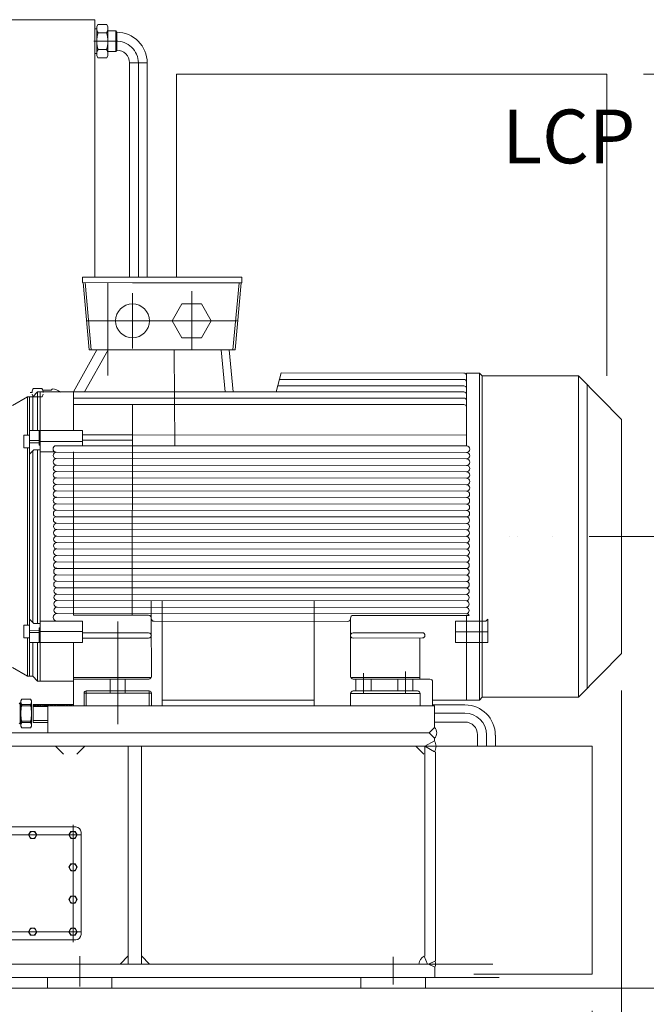
# Model space of a CAD drawing. Units: millimetres. Extents: x 0 to 925, y -1073 to 560.
# Drawn here: x 295 to 341, y 200 to 272 of the extents above; entities that cross this region are included whole.
import ezdxf

# ---------------------------------------------------------------- set-up
doc = ezdxf.new("R2010")
doc.units = ezdxf.units.MM
doc.styles.add('Roman', font='romans')
doc.styles.add('机械', font='txt', dxfattribs={"width": 0.667, "bigfont": 'gbcbig.shx'})
doc.dimstyles.new('ISO-25', dxfattribs={"dimscale": 30, "dimtxt": 0.09, "dimasz": 0.09, "dimexe": 0.09, "dimexo": 0.09, "dimgap": 0.09, "dimtad": 0, "dimtih": 1, "dimtoh": 1, "dimdsep": 46, "dimtxsty": 'Standard', "dimcen": 1, "dimclrd": 256, "dimclre": 256, "dimclrt": 256, "dimadec": 0, "dimazin": 0, "dimtfac": 1, "dimtmove": 0, "dimatfit": 3, "dimfxl": 1, "dimlwd": 13, "dimlwe": 13, "dimarcsym": 0})

# ---------------------------------------------------------------- blocks, each defined once
blk = doc.blocks.new('*D16')
at = {"linetype": 'Continuous', "lineweight": 13, "transparency": 16777216}
for p, q in [((254.249, 226.33), (254.249, 188.904)), ((270.466, 198.968), (270.466, 188.904)), ((256.949, 191.604), (267.766, 191.604)), ((270.466, 191.604), (282.496, 191.604))]:
    blk.add_line(p, q, dxfattribs=at)
at = {"lineweight": 13, "transparency": 16777216}
for points in [[(256.949, 192.054), (256.949, 191.154), (254.249, 191.604)], [(267.766, 192.054), (267.766, 191.154), (270.466, 191.604)]]:
    blk.add_solid(points, dxfattribs=at)
at = {"layer": 'Defpoints', "color": 0, "lineweight": 13, "transparency": 16777216}
for p in [(254.249, 229.03), (270.466, 201.668), (270.466, 191.604)]:
    blk.add_point(p, dxfattribs=at)
at = {"lineweight": 13, "transparency": 16777216, "insert": (297.346, 191.604), "char_height": 2.7, "attachment_point": 5, "style": 'Roman'}
blk.add_mtext('16.22"\\P[136.90mm]', dxfattribs=at)
blk = doc.blocks.new('*D17')
at = {"linetype": 'Continuous', "lineweight": 13, "transparency": 16777216}
for p, q in [((325.589, 198.968), (325.589, 176.899)), ((337.102, 199.224), (337.102, 176.899)), ((328.289, 179.599), (334.402, 179.599)), ((337.102, 179.599), (339.802, 179.599))]:
    blk.add_line(p, q, dxfattribs=at)
at = {"lineweight": 13, "transparency": 16777216}
for points in [[(328.289, 180.049), (328.289, 179.149), (325.589, 179.599)], [(334.402, 180.049), (334.402, 179.149), (337.102, 179.599)]]:
    blk.add_solid(points, dxfattribs=at)
at = {"layer": 'Defpoints', "color": 0, "lineweight": 13, "transparency": 16777216}
for p in [(337.102, 201.924), (325.589, 201.668), (325.589, 179.599)]:
    blk.add_point(p, dxfattribs=at)
at = {"lineweight": 13, "transparency": 16777216, "insert": (354.652, 179.599), "char_height": 2.7, "attachment_point": 5, "style": 'Roman'}
blk.add_mtext('11.51"\\P[292.35mm]', dxfattribs=at)
blk = doc.blocks.new('*D18')
at = {"linetype": 'Continuous', "lineweight": 13, "transparency": 16777216}
for p, q in [((336.882, 233.951), (360.408, 233.951)), ((357.708, 231.251), (357.708, 224.68)), ((357.708, 203.58), (357.708, 210.151)), ((352.959, 200.88), (360.408, 200.88))]:
    blk.add_line(p, q, dxfattribs=at)
at = {"lineweight": 13, "transparency": 16777216}
for points in [[(357.258, 231.251), (358.158, 231.251), (357.708, 233.951)], [(357.258, 203.58), (358.158, 203.58), (357.708, 200.88)]]:
    blk.add_solid(points, dxfattribs=at)
at = {"layer": 'Defpoints', "color": 0, "lineweight": 13, "transparency": 16777216}
for p in [(334.182, 233.951), (350.259, 200.88), (357.708, 200.88)]:
    blk.add_point(p, dxfattribs=at)
at = {"lineweight": 13, "transparency": 16777216, "insert": (357.708, 217.416), "char_height": 2.7, "attachment_point": 5, "style": 'Roman'}
blk.add_mtext('33.07"\\P[839.98mm]', dxfattribs=at)
blk = doc.blocks.new('*D19')
at = {"linetype": 'Continuous', "lineweight": 13, "transparency": 16777216}
for p, q in [((340.866, 267.809), (377.023, 267.809)), ((374.323, 265.109), (374.323, 241.609)), ((374.323, 203.58), (374.323, 227.081)), ((352.959, 200.88), (377.023, 200.88))]:
    blk.add_line(p, q, dxfattribs=at)
at = {"lineweight": 13, "transparency": 16777216}
for points in [[(373.873, 265.109), (374.773, 265.109), (374.323, 267.809)], [(373.873, 203.58), (374.773, 203.58), (374.323, 200.88)]]:
    blk.add_solid(points, dxfattribs=at)
at = {"layer": 'Defpoints', "color": 0, "lineweight": 13, "transparency": 16777216}
for p in [(338.166, 267.809), (350.259, 200.88), (374.323, 200.88)]:
    blk.add_point(p, dxfattribs=at)
at = {"lineweight": 13, "transparency": 16777216, "insert": (374.323, 234.345), "char_height": 2.7, "attachment_point": 5, "style": 'Roman'}
blk.add_mtext('66.93"\\P[1700.02mm]', dxfattribs=at)
blk = doc.blocks.new('*D43')
at = {"linetype": 'Continuous', "lineweight": 13, "transparency": 16777216}
for p, q in [((339.251, 222.678), (339.251, 156.527)), ((195.162, 213.524), (195.162, 156.527)), ((197.862, 159.227), (251.071, 159.227)), ((336.551, 159.227), (283.342, 159.227))]:
    blk.add_line(p, q, dxfattribs=at)
at = {"lineweight": 13, "transparency": 16777216}
for points in [[(197.862, 159.677), (197.862, 158.777), (195.162, 159.227)], [(336.551, 159.677), (336.551, 158.777), (339.251, 159.227)]]:
    blk.add_solid(points, dxfattribs=at)
at = {"layer": 'Defpoints', "color": 0, "lineweight": 13, "transparency": 16777216}
for p in [(339.251, 225.378), (195.162, 216.224), (339.251, 159.227)]:
    blk.add_point(p, dxfattribs=at)
at = {"lineweight": 13, "transparency": 16777216, "insert": (267.207, 159.227), "char_height": 2.7, "attachment_point": 5, "style": 'Roman'}
blk.add_mtext('144.09"\\P[3659.89mm]', dxfattribs=at)
blk = doc.blocks.new('*D69')
at = {"linetype": 'Continuous', "lineweight": 13, "transparency": 16777216}
for p, q in [((270.466, 198.968), (270.466, 176.899)), ((325.589, 198.968), (325.589, 176.899)), ((273.166, 179.599), (281.892, 179.599)), ((322.889, 179.599), (314.163, 179.599))]:
    blk.add_line(p, q, dxfattribs=at)
at = {"lineweight": 13, "transparency": 16777216}
for points in [[(273.166, 180.049), (273.166, 179.149), (270.466, 179.599)], [(322.889, 180.049), (322.889, 179.149), (325.589, 179.599)]]:
    blk.add_solid(points, dxfattribs=at)
at = {"layer": 'Defpoints', "color": 0, "lineweight": 13, "transparency": 16777216}
for p in [(270.466, 201.668), (325.589, 201.668), (325.589, 179.599)]:
    blk.add_point(p, dxfattribs=at)
at = {"lineweight": 13, "transparency": 16777216, "insert": (298.027, 179.599), "char_height": 2.7, "attachment_point": 5, "style": 'Roman'}
blk.add_mtext('55.12"\\P[1400.05mm]', dxfattribs=at)

msp = doc.modelspace()

# ---------------------------------------------------------------- linework, layer by layer
at = {"lineweight": 13}
for p, q in [((300.686, 271.786), (272.891, 271.786)), ((300.686, 271.786), (300.686, 252.929)), ((300.686, 271.113), (300.826, 271.113)), ((300.824, 271.255), (300.91, 271.439)), ((300.824, 270.211), (300.824, 271.255)), ((300.91, 271.439), (301.565, 271.439)), ((301.651, 271.255), (301.565, 271.439)), ((301.651, 271.255), (301.651, 270.211)), ((300.933, 270.825), (301.544, 270.825)), ((302.222, 270.959), (301.651, 270.959)), ((302.3, 270.88), (302.222, 270.959)), ((302.222, 270.959), (302.222, 270.211)), ((302.3, 270.88), (302.3, 269.542)), ((302.3, 270.206), (300.628, 270.206)), ((300.824, 270.211), (300.824, 269.168)), ((300.933, 269.598), (301.544, 269.598)), ((301.651, 269.168), (301.651, 270.211)), ((302.222, 269.463), (302.222, 270.211)), ((300.686, 269.31), (300.826, 269.31)), ((300.824, 269.168), (300.91, 268.984)), ((300.91, 268.984), (301.565, 268.984)), ((301.651, 269.168), (301.565, 268.984)), ((302.222, 269.463), (301.651, 269.463)), ((302.3, 269.542), (302.222, 269.463)), ((303.225, 268.631), (304.525, 268.631)), ((303.226, 252.928), (303.226, 268.631)), ((303.875, 252.928), (303.875, 268.631)), ((304.524, 252.929), (304.525, 268.631)), ((338.166, 267.809), (306.67, 267.809)), ((306.67, 267.809), (306.67, 252.928)), ((338.166, 267.809), (338.166, 245.722)), ((299.789, 252.929), (299.788, 252.535)), ((303.45, 252.534), (299.788, 252.535)), ((303.45, 252.928), (299.789, 252.929)), ((299.825, 252.535), (300.274, 247.617)), ((299.983, 252.535), (300.432, 247.617)), ((301.642, 252.535), (301.642, 245.727)), ((303.45, 252.928), (307.781, 252.928)), ((303.45, 252.534), (307.781, 252.534)), ((307.781, 252.928), (311.442, 252.926)), ((307.781, 252.534), (311.443, 252.532)), ((311.248, 252.532), (310.796, 247.617)), ((311.406, 252.532), (310.954, 247.617)), ((311.442, 252.926), (311.443, 252.532)), ((303.449, 251.759), (303.449, 247.718)), ((307.78, 247.617), (307.78, 251.916)), ((300.08, 249.739), (311.149, 249.739)), ((300.845, 247.617), (299.122, 244.531)), ((301.657, 247.617), (299.934, 244.531)), ((310.954, 247.617), (300.274, 247.617)), ((306.493, 247.617), (306.543, 240.591)), ((309.936, 247.617), (310.222, 244.534)), ((310.529, 247.617), (310.815, 244.534)), ((314.342, 245.926), (313.961, 244.534)), ((327.712, 245.919), (314.342, 245.926)), ((328.842, 245.919), (327.909, 245.919)), ((327.909, 245.919), (327.909, 245.722)), ((329.039, 245.722), (328.842, 245.919)), ((328.842, 245.919), (328.848, 233.951)), ((327.712, 245.451), (314.21, 245.445)), ((327.909, 245.722), (327.909, 244.339)), ((329.039, 245.722), (336.1, 245.722)), ((329.039, 245.722), (329.045, 233.951)), ((336.1, 245.722), (336.106, 233.949)), ((336.1, 245.722), (339.251, 242.523)), ((336.73, 245.082), (336.736, 233.949)), ((295.952, 244.506), (296.09, 244.506)), ((296.09, 244.365), (296.176, 244.181)), ((296.15, 244.183), (296.5, 244.531)), ((296.199, 244.794), (296.811, 244.794)), ((296.5, 244.531), (296.499, 241.707)), ((296.5, 244.531), (299.122, 244.531)), ((296.697, 244.531), (296.697, 239.117)), ((296.917, 244.365), (296.831, 244.181)), ((297.488, 244.66), (296.917, 244.66)), ((297.567, 244.739), (297.488, 244.66)), ((299.122, 244.531), (313.961, 244.534)), ((299.124, 241.705), (299.122, 244.531)), ((313.961, 244.534), (327.712, 244.536)), ((327.712, 244.982), (314.085, 244.986)), ((294.657, 243.536), (295.756, 244.184)), ((295.756, 244.184), (296.15, 244.183)), ((295.756, 244.184), (295.756, 241.363)), ((295.914, 244.184), (295.912, 239.117)), ((296.15, 244.183), (296.15, 241.707)), ((296.176, 244.181), (296.831, 244.181)), ((299.122, 244.089), (327.712, 244.082)), ((327.909, 244.339), (327.909, 243.725)), ((327.909, 243.886), (327.909, 243.417)), ((303.443, 243.621), (299.123, 243.621)), ((301.13, 243.62), (327.712, 243.614)), ((303.443, 243.621), (303.432, 228.182)), ((327.909, 243.417), (327.909, 240.578)), ((339.251, 242.524), (339.251, 225.378)), ((296.697, 241.707), (295.913, 241.706)), ((296.623, 240.636), (296.623, 241.707)), ((299.79, 241.704), (296.686, 241.707)), ((299.789, 241.391), (299.79, 241.704)), ((295.503, 241.363), (295.913, 241.364)), ((295.503, 240.432), (295.503, 241.363)), ((296.623, 240.977), (295.913, 240.976)), ((296.623, 240.819), (295.913, 240.819)), ((299.789, 240.901), (296.697, 240.898)), ((299.789, 241.391), (303.439, 241.389)), ((299.789, 240.597), (299.789, 241.391)), ((299.789, 240.997), (303.439, 240.995)), ((303.441, 241.39), (327.909, 241.375)), ((295.503, 240.432), (295.912, 240.432)), ((295.756, 240.432), (295.756, 239.117)), ((296.224, 240.309), (295.912, 239.99)), ((296.15, 240.233), (296.15, 239.117)), ((296.697, 240.309), (296.224, 240.309)), ((296.499, 240.309), (296.498, 239.117)), ((296.623, 240.636), (296.697, 240.636)), ((297.743, 240.16), (296.697, 240.16)), ((297.628, 240.363), (297.628, 240.363)), ((297.863, 240.599), (327.909, 240.578)), ((297.866, 240.126), (327.909, 240.106)), ((299.133, 231.403), (299.125, 240.16)), ((297.868, 239.654), (327.909, 239.634)), ((295.756, 239.117), (295.756, 228.786)), ((295.912, 239.117), (295.912, 228.786)), ((296.15, 239.117), (296.15, 228.786)), ((296.498, 239.117), (296.498, 228.786)), ((296.697, 239.117), (296.697, 228.786)), ((327.909, 239.161), (297.869, 239.182)), ((297.873, 238.709), (327.909, 238.689)), ((327.909, 238.216), (297.874, 238.236)), ((327.909, 237.271), (297.856, 237.29)), ((297.878, 237.764), (327.909, 237.744)), ((297.883, 236.821), (327.909, 236.799)), ((327.909, 236.327), (297.884, 236.348)), ((297.888, 235.875), (327.909, 235.854)), ((297.877, 235.402), (327.909, 235.382)), ((327.909, 234.909), (297.893, 234.929)), ((297.895, 234.457), (327.909, 234.437)), ((297.896, 233.988), (327.909, 233.964)), ((328.842, 221.982), (328.848, 233.951)), ((329.039, 222.179), (329.045, 233.951)), ((331.032, 233.952), (331.032, 233.952)), ((331.662, 233.952), (331.662, 233.952)), ((334.182, 233.951), (334.182, 233.951)), ((336.1, 222.179), (336.106, 233.952)), ((336.73, 222.819), (336.736, 233.952)), ((297.884, 233.511), (327.909, 233.492)), ((297.902, 233.041), (327.909, 233.019)), ((297.905, 232.566), (327.909, 232.547)), ((327.909, 232.075), (297.906, 232.094)), ((297.909, 231.622), (327.909, 231.602)), ((299.128, 228.182), (299.133, 231.403)), ((297.911, 231.15), (327.909, 231.13)), ((297.914, 230.677), (327.909, 230.657)), ((297.916, 230.205), (327.909, 230.185)), ((297.907, 229.734), (327.912, 229.712)), ((297.92, 229.263), (327.909, 229.24)), ((304.825, 227.985), (304.825, 229.254)), ((305.615, 221.55), (305.611, 229.253)), ((316.758, 221.55), (316.754, 229.253)), ((295.756, 227.471), (295.756, 228.786)), ((295.914, 223.719), (295.912, 228.786)), ((296.15, 227.669), (296.15, 228.786)), ((296.499, 227.594), (296.498, 228.786)), ((296.697, 223.371), (296.697, 228.786)), ((297.923, 228.788), (327.909, 228.767)), ((296.224, 227.594), (295.912, 227.912)), ((297.925, 228.317), (327.914, 228.294)), ((304.628, 228.182), (299.128, 228.182)), ((304.825, 227.943), (304.825, 227.985)), ((304.825, 227.943), (304.827, 223.715)), ((319.408, 227.937), (319.408, 227.983)), ((319.408, 227.937), (319.411, 223.709)), ((319.605, 228.18), (328.099, 228.173)), ((327.909, 221.982), (327.907, 228.174)), ((329.468, 227.912), (329.31, 227.753)), ((329.468, 227.912), (329.469, 226.197)), ((295.503, 227.471), (295.912, 227.471)), ((295.503, 227.471), (295.503, 226.54)), ((296.623, 227.083), (295.913, 227.084)), ((296.697, 227.594), (296.224, 227.594)), ((296.623, 227.266), (296.697, 227.266)), ((296.623, 227.266), (296.623, 226.195)), ((299.789, 227.743), (296.697, 227.743)), ((299.789, 227.743), (299.789, 226.512)), ((302.367, 227.741), (302.365, 220.21)), ((305.022, 227.746), (319.211, 227.74)), ((327.107, 227.75), (329.31, 227.753)), ((327.107, 227.75), (327.107, 226.197)), ((295.503, 226.54), (295.913, 226.539)), ((295.756, 223.719), (295.756, 226.539)), ((296.623, 226.925), (295.913, 226.926)), ((299.789, 227.001), (296.697, 227.004)), ((299.789, 226.906), (304.628, 226.908)), ((299.789, 226.512), (304.629, 226.514)), ((299.789, 226.512), (299.79, 226.198)), ((304.544, 226.905), (304.544, 226.905)), ((319.604, 226.521), (324.675, 226.523)), ((319.605, 226.903), (324.675, 226.904)), ((324.477, 223.511), (324.478, 226.523)), ((327.107, 226.981), (328.352, 226.98)), ((328.352, 226.98), (329.469, 226.979)), ((296.697, 226.195), (295.913, 226.196)), ((296.15, 223.719), (296.15, 226.196)), ((296.5, 223.371), (296.499, 226.195)), ((299.79, 226.198), (296.686, 226.195)), ((299.119, 221.55), (299.125, 226.198)), ((327.107, 226.197), (329.469, 226.197)), ((336.1, 222.179), (339.251, 225.378)), ((294.657, 224.366), (295.756, 223.719)), ((295.756, 223.719), (296.15, 223.719)), ((296.15, 223.719), (296.5, 223.371)), ((299.119, 223.636), (304.811, 223.636)), ((299.119, 223.518), (304.631, 223.518)), ((301.816, 223.518), (301.816, 222.494)), ((302.919, 223.518), (302.919, 222.494)), ((319.427, 223.632), (324.477, 223.629)), ((319.608, 223.512), (325.226, 223.511)), ((319.808, 223.512), (319.807, 222.648)), ((320.358, 223.944), (320.358, 222.451)), ((320.909, 223.512), (320.909, 222.648)), ((322.879, 223.512), (322.879, 222.648)), ((323.431, 224.075), (323.43, 222.451)), ((323.981, 223.511), (323.981, 222.648)), ((296.5, 223.371), (299.122, 223.371)), ((325.423, 223.313), (325.423, 221.55)), ((295.269, 221.924), (295.337, 222.042)), ((295.988, 222.042), (295.337, 222.042)), ((296.057, 221.924), (295.988, 222.042)), ((299.907, 222.494), (304.828, 222.494)), ((299.907, 222.494), (299.907, 221.55)), ((300.065, 222.652), (300.064, 221.55)), ((300.065, 222.652), (304.671, 222.652)), ((304.671, 222.652), (304.671, 221.55)), ((304.828, 222.494), (304.828, 221.55)), ((319.413, 222.452), (319.413, 221.55)), ((319.413, 222.452), (324.506, 222.45)), ((319.61, 222.648), (324.296, 222.647)), ((324.506, 222.451), (324.506, 221.55)), ((329.039, 222.179), (328.842, 221.982)), ((329.039, 222.179), (336.1, 222.179)), ((295.214, 221.767), (295.151, 221.704)), ((295.269, 221.767), (295.214, 221.767)), ((295.214, 221.767), (295.214, 220.999)), ((295.269, 221.724), (295.214, 221.724)), ((295.269, 220.074), (295.269, 221.924)), ((295.988, 221.655), (295.337, 221.655)), ((295.337, 221.655), (295.337, 221.564)), ((295.988, 221.564), (295.337, 221.564)), ((295.988, 221.564), (295.988, 221.655)), ((296.057, 220.074), (296.057, 221.924)), ((296.169, 221.586), (296.231, 221.649)), ((296.169, 221.649), (296.169, 220.348)), ((296.169, 221.649), (299.119, 221.649)), ((296.359, 221.511), (296.169, 221.562)), ((296.169, 221.511), (297.26, 221.511)), ((296.294, 221.511), (296.257, 221.649)), ((296.27, 221.511), (296.408, 221.649)), ((296.842, 221.511), (296.328, 221.649)), ((296.424, 221.511), (296.387, 221.649)), ((296.447, 221.511), (296.585, 221.649)), ((296.553, 221.511), (296.516, 221.649)), ((296.624, 221.511), (296.762, 221.649)), ((296.682, 221.511), (296.646, 221.649)), ((296.812, 221.511), (296.775, 221.649)), ((296.801, 221.511), (296.939, 221.649)), ((297.26, 221.528), (296.811, 221.649)), ((296.941, 221.511), (296.904, 221.649)), ((296.978, 221.511), (297.115, 221.649)), ((297.071, 221.511), (297.034, 221.649)), ((297.154, 221.511), (297.292, 221.649)), ((297.2, 221.511), (297.163, 221.649)), ((297.26, 219.581), (297.26, 221.55)), ((325.559, 221.55), (297.26, 221.55)), ((297.319, 221.55), (297.293, 221.649)), ((297.663, 221.55), (297.294, 221.649)), ((297.37, 221.55), (297.469, 221.649)), ((297.449, 221.55), (297.422, 221.649)), ((297.547, 221.55), (297.646, 221.649)), ((297.578, 221.55), (297.551, 221.649)), ((297.707, 221.55), (297.681, 221.649)), ((297.724, 221.55), (297.822, 221.649)), ((298.146, 221.55), (297.777, 221.649)), ((297.837, 221.55), (297.81, 221.649)), ((297.9, 221.55), (297.999, 221.649)), ((297.966, 221.55), (297.94, 221.649)), ((298.096, 221.55), (298.069, 221.649)), ((298.077, 221.55), (298.176, 221.649)), ((298.225, 221.55), (298.198, 221.649)), ((298.254, 221.55), (298.353, 221.649)), ((298.629, 221.55), (298.26, 221.649)), ((298.354, 221.55), (298.328, 221.649)), ((298.431, 221.55), (298.53, 221.649)), ((298.484, 221.55), (298.457, 221.649)), ((298.613, 221.55), (298.587, 221.649)), ((298.607, 221.55), (298.706, 221.649)), ((298.743, 221.55), (298.716, 221.649)), ((299.112, 221.55), (298.743, 221.649)), ((298.784, 221.55), (298.883, 221.649)), ((298.872, 221.55), (298.846, 221.649)), ((298.961, 221.55), (299.06, 221.649)), ((299.001, 221.55), (298.975, 221.649)), ((299.119, 221.592), (299.104, 221.649)), ((299.119, 221.55), (305.615, 221.55)), ((316.758, 221.976), (305.615, 221.97)), ((316.757, 221.55), (325.419, 221.55)), ((327.909, 221.982), (325.423, 221.982)), ((325.423, 221.629), (327.787, 221.629)), ((325.559, 221.55), (325.559, 219.974)), ((328.842, 221.982), (327.909, 221.982)), ((295.214, 220.232), (295.214, 220.999)), ((327.787, 221.019), (325.559, 221.019)), ((295.214, 220.232), (295.151, 220.295)), ((295.269, 220.275), (295.214, 220.275)), ((295.269, 220.232), (295.214, 220.232)), ((295.269, 220.074), (295.337, 219.956)), ((295.337, 220.344), (295.337, 220.434)), ((295.988, 220.434), (295.337, 220.434)), ((295.988, 220.344), (295.337, 220.344)), ((295.988, 219.956), (295.337, 219.956)), ((295.988, 219.956), (295.337, 219.956)), ((295.988, 220.434), (295.988, 220.344)), ((296.057, 220.074), (295.988, 219.956)), ((296.169, 220.486), (297.26, 220.486)), ((296.169, 220.348), (297.26, 220.348)), ((325.165, 219.581), (325.559, 219.975)), ((325.558, 220.369), (327.787, 220.369)), ((325.165, 219.581), (270.45, 219.581)), ((323.322, 219.581), (270.466, 219.581)), ((296.001, 219.581), (295.332, 219.581)), ((296.003, 219.581), (320.215, 219.581)), ((296.003, 219.581), (320.215, 219.581)), ((325.165, 219.581), (325.559, 219.19)), ((325.559, 219.19), (325.559, 219.006)), ((328.713, 219.444), (328.713, 218.597)), ((329.362, 218.597), (329.362, 219.444)), ((330.012, 219.404), (330.012, 218.597)), ((329.584, 218.597), (270.765, 218.597)), ((298.393, 218.006), (297.803, 218.597)), ((299.377, 218.006), (299.968, 218.597)), ((303.127, 218.597), (303.127, 202.652)), ((304.111, 218.597), (304.111, 202.652)), ((324.771, 218.006), (324.181, 218.597)), ((324.85, 218.597), (325.559, 219.006)), ((324.85, 218.597), (324.85, 203.223)), ((324.85, 218.597), (325.559, 218.188)), ((328.55, 218.597), (337.102, 218.597)), ((337.102, 201.924), (337.102, 218.597)), ((324.85, 218.188), (324.85, 203.223)), ((325.637, 202.873), (325.637, 218.188)), ((299.288, 212.691), (287.084, 212.691)), ((299.091, 212.833), (299.091, 204.254)), ((286.69, 212.101), (299.682, 212.101)), ((299.682, 212.298), (299.682, 204.817)), ((286.69, 205.014), (299.682, 205.014)), ((299.288, 204.424), (287.084, 204.424)), ((329.82, 202.652), (270.528, 202.652)), ((299.584, 203.233), (299.584, 202.042)), ((299.584, 203.113), (299.584, 201.005)), ((303.127, 203.243), (302.536, 202.652)), ((304.111, 203.243), (304.702, 202.652)), ((322.534, 203.186), (322.534, 201.15)), ((322.535, 203.186), (322.535, 201.15)), ((325.037, 202.652), (324.801, 203.223)), ((325.116, 202.652), (325.589, 202.873)), ((325.116, 202.652), (325.589, 202.432)), ((325.589, 202.432), (325.589, 201.668)), ((325.589, 202.432), (325.589, 201.668)), ((337.102, 201.924), (328.44, 201.924)), ((330.292, 201.668), (270.466, 201.668)), ((297.221, 201.668), (297.221, 200.881)), ((301.946, 201.668), (301.946, 200.881)), ((320.172, 201.668), (320.172, 200.881)), ((324.897, 201.668), (324.897, 200.881)), ((187.931, 200.88), (350.259, 200.88))]:
    msp.add_line(p, q, dxfattribs=at)
for points in [[(307.064, 250.979), (306.348, 249.739), (307.064, 248.499), (308.496, 248.498), (309.212, 249.738), (308.496, 250.979)], [(295.991, 212.357), (295.843, 212.101), (295.991, 211.845), (296.286, 211.845), (296.434, 212.101), (296.286, 212.357)], [(298.944, 212.357), (298.796, 212.101), (298.944, 211.845), (299.239, 211.845), (299.387, 212.101), (299.239, 212.357)], [(298.944, 209.994), (298.796, 209.739), (298.944, 209.483), (299.239, 209.483), (299.387, 209.739), (299.239, 209.994)], [(298.944, 207.632), (298.796, 207.376), (298.944, 207.12), (299.239, 207.12), (299.387, 207.376), (299.239, 207.632)], [(295.991, 205.27), (295.843, 205.014), (295.991, 204.758), (296.286, 204.758), (296.434, 205.014), (296.286, 205.27)], [(298.944, 205.27), (298.796, 205.014), (298.944, 204.758), (299.239, 204.758), (299.387, 205.014), (299.239, 205.27)]]:
    msp.add_lwpolyline(points, close=True, dxfattribs=at)
for centre, radius in [((303.449, 249.739), 1.24), ((296.139, 212.101), 0.256), ((299.091, 212.101), 0.256), ((299.091, 209.739), 0.256), ((299.091, 207.376), 0.256), ((296.139, 205.014), 0.256), ((299.091, 205.014), 0.256)]:
    msp.add_circle(centre, radius, dxfattribs=at)
for centre, radius, start, end in [((301.322, 271.132), 0.496, 182.19467, 218.2078), ((301.154, 271.132), 0.496, 321.7922, 0), ((302.651, 270.211), 1.825, 160.34783, 180), ((299.826, 270.211), 1.825, 0.00225, 19.65441), ((302.29, 268.631), 2.235, 0, 90.0005), ((302.651, 270.211), 1.825, 180.00225, 199.65441), ((301.322, 269.291), 0.496, 141.7922, 177.80533), ((299.826, 270.211), 1.825, 340.34783, 0), ((301.154, 269.291), 0.496, 0, 38.2078), ((302.3, 268.631), 1.575, 0, 92.86674), ((302.3, 268.631), 0.925, 0, 90.00122), ((327.712, 245.722), 0.197, 0, 89.95398), ((327.712, 245.254), 0.197, 0, 89.95398), ((296.589, 244.487), 0.496, 141.7922, 177.80533), ((296.421, 244.487), 0.496, 0, 38.2078), ((297.567, 243.833), 0.925, 48.96545, 90), ((327.712, 244.785), 0.197, 0, 89.95398), ((327.712, 244.339), 0.197, 0, 90.0113), ((327.712, 243.886), 0.197, 0, 89.98335), ((327.712, 243.417), 0.197, 0, 89.98335), ((297.865, 240.362), 0.236, 90.32133, 270.27632), ((297.869, 239.89), 0.236, 90.74417, 269.84412), ((327.909, 240.342), 0.236, 270.05916, 89.94084), ((327.905, 239.87), 0.236, 271.01785, 88.98215), ((297.869, 239.418), 0.236, 90.29649, 270.29649), ((327.904, 239.397), 0.236, 271.11536, 88.88464), ((297.872, 238.945), 0.236, 90.29649, 270.29649), ((297.874, 238.473), 0.236, 90.29649, 270.29649), ((327.902, 238.925), 0.236, 271.62786, 88.37214), ((327.901, 238.452), 0.236, 271.92691, 88.07309), ((297.877, 238.001), 0.236, 90.29649, 270.29649), ((327.898, 237.98), 0.236, 272.58671, 87.41329), ((297.879, 237.526), 0.237, 90.29649, 270.29649), ((297.882, 237.056), 0.235, 90.29649, 270.29649), ((327.897, 237.508), 0.237, 272.83188, 87.16812), ((327.893, 237.035), 0.237, 273.92038, 86.07962), ((297.884, 236.584), 0.235, 90.29649, 270.29649), ((327.891, 236.563), 0.237, 274.39171, 85.60829), ((297.886, 236.111), 0.236, 90.29649, 270.29649), ((297.889, 235.638), 0.237, 90.29649, 270.29649), ((327.889, 236.09), 0.237, 274.79548, 85.20452), ((327.888, 235.618), 0.237, 275.15757, 84.84243), ((297.891, 235.166), 0.236, 90.29649, 270.29649), ((327.885, 235.145), 0.237, 275.80491, 84.19509), ((297.894, 234.693), 0.236, 90.29649, 270.29649), ((297.896, 234.222), 0.234, 90.29649, 270.29649), ((327.882, 234.673), 0.238, 276.44537, 83.55463), ((327.878, 234.201), 0.238, 277.42214, 82.57786), ((297.899, 233.748), 0.237, 90.29649, 270.29649), ((327.878, 233.728), 0.238, 277.3647, 82.6353), ((297.901, 233.277), 0.235, 90.29649, 270.29649), ((297.904, 232.804), 0.238, 90.29649, 270.29649), ((327.874, 233.256), 0.239, 278.32033, 81.67967), ((327.875, 232.783), 0.239, 278.20876, 81.79124), ((297.906, 232.331), 0.237, 90.29649, 270.29649), ((327.872, 232.311), 0.239, 278.90353, 81.09647), ((297.908, 231.859), 0.235, 90.29649, 270.29649), ((297.911, 231.387), 0.235, 90.46434, 270.11962), ((327.867, 231.838), 0.24, 280.06825, 79.93175), ((327.864, 231.366), 0.241, 280.84335, 79.15665), ((297.913, 230.914), 0.236, 90.47246, 270.11151), ((297.916, 230.441), 0.236, 90.48132, 270.10264), ((327.863, 230.893), 0.241, 281.07139, 78.92861), ((327.86, 230.421), 0.241, 281.61595, 78.38405), ((297.918, 229.969), 0.236, 90.49071, 270.09325), ((327.857, 229.949), 0.242, 282.35998, 77.64002), ((297.921, 229.498), 0.235, 90.50065, 270.08331), ((297.923, 229.024), 0.236, 90.50887, 270.07509), ((327.853, 229.476), 0.243, 283.29584, 76.70416), ((327.852, 229.004), 0.243, 283.6325, 76.3675), ((297.926, 228.552), 0.235, 90.51815, 270.06582), ((327.848, 228.531), 0.244, 284.33919, 75.66081), ((297.927, 228.032), 0.285, 90.32388, 270.26008), ((304.628, 227.985), 0.197, 0.02839, 90), ((305.022, 227.943), 0.197, 180.02839, 270.04027), ((319.211, 227.937), 0.197, 269.97372, 0.04544), ((319.605, 227.983), 0.197, 89.95421, 180.04544), ((327.871, 228.027), 0.271, 32.75034, 82.03611), ((304.629, 226.711), 0.197, 269.87928, 90.44574), ((319.6, 226.712), 0.191, 88.51447, 271.41163), ((324.669, 226.714), 0.191, 271.63307, 88.34222), ((304.631, 223.715), 0.197, 270, 0.02839), ((319.608, 223.709), 0.197, 180.0738, 269.97655), ((325.226, 223.314), 0.197, 359.8529, 89.98338), ((295.579, 221.849), 0.31, 141.24794, 218.75206), ((295.747, 221.849), 0.31, 321.24794, 38.75206), ((300.065, 222.494), 0.157, 90, 180), ((304.671, 222.494), 0.157, 0, 90), ((319.61, 222.452), 0.197, 89.98425, 179.98342), ((324.309, 222.451), 0.197, 359.98342, 89.98425), ((297.485, 221.019), 2.216, 165.74997, 180), ((293.84, 221.019), 2.216, 0, 14.25003), ((327.787, 219.404), 2.224, 0, 90), ((297.485, 220.98), 2.216, 180, 194.25003), ((293.84, 220.98), 2.216, 345.74997, 0), ((327.787, 219.444), 1.575, 0, 90), ((295.579, 220.15), 0.31, 141.24794, 218.75206), ((295.747, 220.15), 0.31, 321.24794, 38.75206), ((325.165, 219.581), 0.557, 315.02739, 44.98013), ((327.787, 219.444), 0.925, 0, 90), ((324.85, 218.597), 0.818, 330, 30), ((299.288, 212.298), 0.394, 0, 90), ((299.288, 204.817), 0.394, 270, 0), ((325.037, 202.652), 0.617, 112.5, 180), ((325.116, 202.652), 0.521, 335, 25)]:
    msp.add_arc(centre, radius, start, end, dxfattribs=at)

# ---------------------------------------------------------------- texts
at = {"lineweight": 13, "insert": (330.519, 265.209), "char_height": 3.937, "width": 35.3927, "attachment_point": 1, "style": '机械'}
msp.add_mtext('LCP', dxfattribs=at)

# ---------------------------------------------------------------- dimensions: what is measured, and where the dimension line sits
at = {"lineweight": 13}
dim = msp.add_linear_dim(base=(374.323, 200.88), p1=(338.166, 267.809), p2=(350.259, 200.88), angle=90, text='<>"\\P[1700.02mm]', dimstyle='ISO-25', override={"dimtxsty": 'Roman'}, dxfattribs=at)
dim.commit()
dim.dimension.update_dxf_attribs({"geometry": '*D19', "text_midpoint": (374.323, 234.345), "dimtype": 160})
dim = msp.add_linear_dim(base=(357.708, 200.88), p1=(334.182, 233.951), p2=(350.259, 200.88), angle=90, text='<>"\\P[839.98mm]', dimstyle='ISO-25', override={"dimtxsty": 'Roman'}, dxfattribs=at)
dim.commit()
dim.dimension.update_dxf_attribs({"geometry": '*D18', "text_midpoint": (357.708, 217.416)})
for base, p1, p2, text, picture, middle in [((270.466, 191.604), (254.249, 229.03), (270.466, 201.668), '<>"\\P[136.90mm]', '*D16', (297.346, 191.604)), ((339.251, 159.227), (195.162, 216.224), (339.251, 225.378), '<>"\\P[3659.89mm]', '*D43', (267.207, 159.227)), ((325.589, 179.599), (337.102, 201.924), (325.589, 201.668), '<>"\\P[292.35mm]', '*D17', (354.652, 179.599)), ((325.589, 179.599), (270.466, 201.668), (325.589, 201.668), '<>"\\P[1400.05mm]', '*D69', (298.027, 179.599))]:
    dim = msp.add_linear_dim(base=base, p1=p1, p2=p2, text=text, dimstyle='ISO-25', override={"dimtxsty": 'Roman'}, dxfattribs=at)
    dim.commit()
    dim.dimension.update_dxf_attribs({"geometry": picture, "text_midpoint": middle, "dimtype": 160})

doc.saveas('drawing.dxf')
